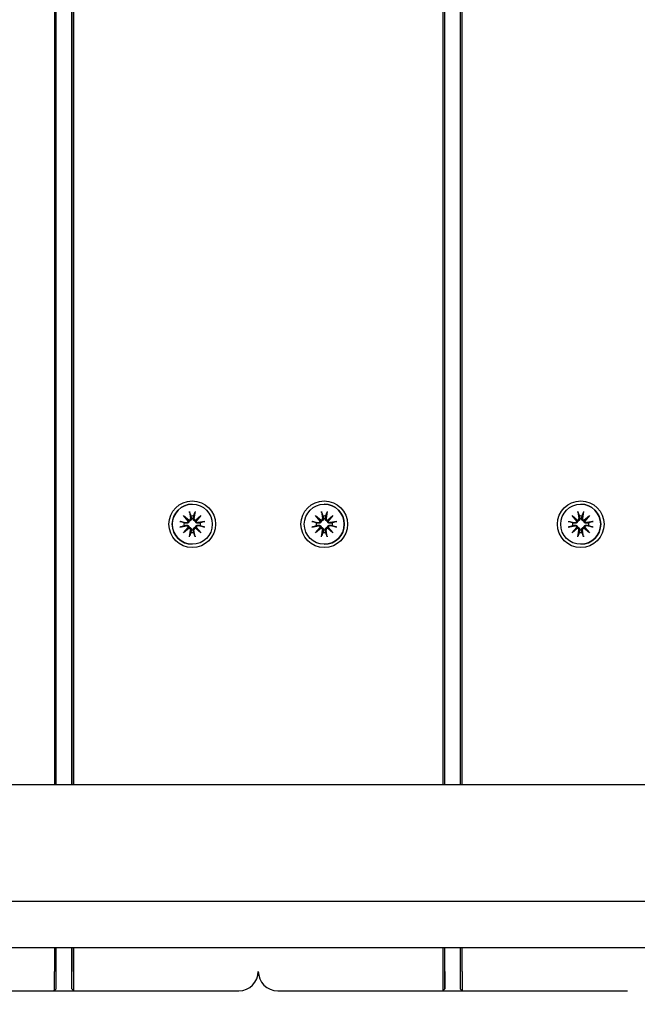
# Model space of a CAD drawing. Units: millimetres. Extents: x 21648 to 75699, y 547 to 36817.
# Drawn here: x 35230 to 35389, y 20427 to 20680 of the extents above; entities that cross this region are included whole.
import ezdxf

# ---------------------------------------------------------------- set-up
doc = ezdxf.new("R2010")
doc.units = ezdxf.units.MM
doc.layers.add('Widoczne (ISO)', color=255, linetype='Continuous')
doc.layers.add('wymiary 100 strefy', color=5, linetype='Continuous')
doc.styles.get("Standard").update_dxf_attribs({"font": 'arial.ttf'})
doc.dimstyles.new('FK_rzuty 100_STREFY', dxfattribs={"dimscale": 100, "dimtxt": 4, "dimasz": 2.5, "dimexe": 1.25, "dimexo": 0.625, "dimgap": 1, "dimtad": 1, "dimdec": 1, "dimlfac": 0.001, "dimrnd": 0.01, "dimzin": 1, "dimdsep": 46, "dimtxsty": 'Standard', "dimblk": 'OBLIQUE', "dimcen": 2.5, "dimadec": 0, "dimazin": 0, "dimtfac": 1, "dimtdec": 1, "dimtmove": 0, "dimatfit": 3, "dimfxl": 1, "dimarcsym": 0})

# ---------------------------------------------------------------- blocks, each defined once
blk = doc.blocks.new('_Oblique')
at = {"color": 0, "linetype": 'ByBlock', "lineweight": -2}
blk.add_line((-0.5, -0.5), (0.5, 0.5), dxfattribs=at)
blk = doc.blocks.new('*D6')
at = {"layer": 'Defpoints', "color": 0, "transparency": 16777216}
for p in [(32901.47, 26045.26), (32902.97, 10116.26), (41243.48, 10116.26)]:
    blk.add_point(p, dxfattribs=at)
at = {"layer": 'wymiary 100 strefy', "color": 0, "lineweight": -2, "transparency": 16777216}
for p, q in [((32963.97, 26045.26), (41368.48, 26045.26)), ((41243.48, 26045.26), (41243.48, 10116.26)), ((32965.47, 10116.26), (41368.48, 10116.26))]:
    blk.add_line(p, q, dxfattribs=at)
at = {"layer": 'wymiary 100 strefy', "color": 0, "lineweight": -2, "transparency": 16777216, "xscale": 200, "yscale": 200, "zscale": 200}
for p, rotation in [((41243.48, 26045.26), 90), ((41243.48, 10116.26), 270)]:
    blk.add_blockref('_Oblique', p, dxfattribs=dict(at, rotation=rotation))
at = {"layer": 'wymiary 100 strefy', "color": 0, "transparency": 16777216, "insert": (40990.3, 18080.76), "char_height": 300, "attachment_point": 5, "rotation": 90}
blk.add_mtext('15.90 m', dxfattribs=at)

msp = doc.modelspace()

# ---------------------------------------------------------------- linework, layer by layer
at = {"layer": 'Widoczne (ISO)'}
for p, q in [((35239.27, 21374.523), (35239.27, 20483.29)), ((35239.769, 20483.29), (35239.769, 21374.523)), ((35243.764, 20483.29), (35243.764, 21374.523)), ((35243.769, 21374.523), (35243.769, 20483.29)), ((35244.27, 20483.29), (35244.27, 21374.523)), ((35339.252, 21374.523), (35339.252, 20483.29)), ((35339.753, 20483.29), (35339.753, 21374.523)), ((35339.764, 20483.29), (35339.764, 21374.523)), ((35343.753, 21374.523), (35343.753, 20483.29)), ((35344.252, 20483.29), (35344.252, 21374.523)), ((35274.77, 20555.409), (35274.769, 20555.409)), ((35308.752, 20555.409), (35308.754, 20555.409)), ((35374.752, 20555.409), (35374.754, 20555.409)), ((35272.542, 20552.486), (35273.968, 20551.288)), ((35272.542, 20552.486), (35273.718, 20551.31)), ((35273.74, 20551.061), (35272.542, 20552.486)), ((35274.03, 20553.501), (35274.325, 20551.769)), ((35275.509, 20553.501), (35275.214, 20551.769)), ((35275.572, 20551.288), (35276.997, 20552.486)), ((35276.997, 20552.486), (35275.799, 20551.061)), ((35276.997, 20552.486), (35275.821, 20551.31)), ((35306.525, 20552.486), (35307.95, 20551.288)), ((35306.525, 20552.486), (35307.702, 20551.31)), ((35307.723, 20551.061), (35306.525, 20552.486)), ((35308.013, 20553.501), (35308.308, 20551.769)), ((35309.492, 20553.501), (35309.197, 20551.769)), ((35309.554, 20551.288), (35310.98, 20552.486)), ((35310.98, 20552.486), (35309.782, 20551.061)), ((35310.98, 20552.486), (35309.804, 20551.31)), ((35372.525, 20552.486), (35373.95, 20551.288)), ((35372.525, 20552.486), (35373.701, 20551.31)), ((35373.723, 20551.061), (35372.525, 20552.486)), ((35374.013, 20553.501), (35374.307, 20551.769)), ((35375.492, 20553.501), (35375.197, 20551.769)), ((35375.554, 20551.288), (35376.979, 20552.486)), ((35376.979, 20552.486), (35375.781, 20551.061)), ((35376.979, 20552.486), (35375.804, 20551.31)), ((35271.527, 20550.998), (35273.259, 20550.703)), ((35271.527, 20549.519), (35273.259, 20549.814)), ((35272.542, 20548.031), (35273.74, 20549.456)), ((35273.968, 20549.229), (35272.542, 20548.031)), ((35272.542, 20548.031), (35273.718, 20549.207)), ((35276.997, 20548.031), (35275.572, 20549.229)), ((35275.799, 20549.456), (35276.997, 20548.031)), ((35276.997, 20548.031), (35275.821, 20549.207)), ((35278.012, 20550.998), (35276.281, 20550.703)), ((35278.012, 20549.519), (35276.281, 20549.814)), ((35305.51, 20550.998), (35307.241, 20550.703)), ((35305.51, 20549.519), (35307.241, 20549.814)), ((35306.525, 20548.031), (35307.723, 20549.456)), ((35307.95, 20549.229), (35306.525, 20548.031)), ((35306.525, 20548.031), (35307.702, 20549.207)), ((35310.98, 20548.031), (35309.554, 20549.229)), ((35309.782, 20549.456), (35310.98, 20548.031)), ((35310.98, 20548.031), (35309.804, 20549.207)), ((35311.995, 20550.998), (35310.263, 20550.703)), ((35311.995, 20549.519), (35310.263, 20549.814)), ((35371.51, 20550.998), (35373.241, 20550.703)), ((35371.51, 20549.519), (35373.241, 20549.814)), ((35372.525, 20548.031), (35373.723, 20549.456)), ((35373.95, 20549.229), (35372.525, 20548.031)), ((35372.525, 20548.031), (35373.701, 20549.207)), ((35376.979, 20548.031), (35375.554, 20549.229)), ((35375.781, 20549.456), (35376.979, 20548.031)), ((35376.979, 20548.031), (35375.804, 20549.207)), ((35377.995, 20550.998), (35376.263, 20550.703)), ((35377.995, 20549.519), (35376.263, 20549.814)), ((35274.03, 20547.016), (35274.325, 20548.748)), ((35275.509, 20547.016), (35275.214, 20548.748)), ((35308.013, 20547.016), (35308.308, 20548.748)), ((35309.492, 20547.016), (35309.197, 20548.748)), ((35374.013, 20547.016), (35374.307, 20548.748)), ((35375.492, 20547.016), (35375.197, 20548.748)), ((35274.77, 20545.109), (35274.769, 20545.109)), ((35308.752, 20545.109), (35308.754, 20545.109)), ((35374.752, 20545.109), (35374.754, 20545.109)), ((34313.8, 20483.29), (36272.139, 20483.29)), ((35172.84, 20453.29), (35413.099, 20453.29)), ((35413.099, 20441.29), (35172.84, 20441.29)), ((35239.27, 20441.29), (35239.27, 20435.259)), ((35239.769, 20435.259), (35239.769, 20441.29)), ((35243.764, 20430.759), (35243.764, 20441.29)), ((35243.769, 20441.29), (35243.769, 20435.259)), ((35244.27, 20435.259), (35244.27, 20441.29)), ((35339.252, 20441.29), (35339.252, 20435.259)), ((35339.753, 20435.259), (35339.753, 20441.29)), ((35339.764, 20430.759), (35339.764, 20441.29)), ((35343.753, 20441.29), (35343.753, 20435.259)), ((35344.252, 20435.259), (35344.252, 20441.29)), ((35196.764, 20430.259), (35239.264, 20430.259)), ((35239.764, 20430.759), (35239.264, 20430.259)), ((35239.264, 20430.259), (35244.264, 20430.259)), ((35244.264, 20430.259), (35243.764, 20430.759)), ((35244.264, 20430.259), (35286.764, 20430.259)), ((35296.764, 20430.259), (35339.264, 20430.259)), ((35339.264, 20430.259), (35339.764, 20430.759)), ((35339.264, 20430.259), (35344.264, 20430.259)), ((35343.764, 20430.759), (35344.264, 20430.259)), ((35344.264, 20430.259), (35386.764, 20430.259)), ((35386.764, 20430.259), (35386.827, 20430.259))]:
    msp.add_line(p, q, dxfattribs=at)
for centre, start, end in [((35286.764, 20435.259), 270, 359.88831), ((35296.764, 20435.259), 180.09568, 270)]:
    msp.add_arc(centre, 5, start, end, dxfattribs=at)
for centre, major_axis, ratio in [((35274.77, 20550.259), (0, 6), 0.9999994), ((35274.77, 20550.259), (0, -5.15), 0.9999994), ((35308.752, 20550.259), (0, 6), 0.9999968), ((35308.752, 20550.259), (0, -5.15), 0.9999968), ((35374.751, 20550.259), (0, 6), 0.9999968), ((35374.752, 20550.259), (0, -5.15), 0.9999968)]:
    msp.add_ellipse(centre, major_axis=major_axis, ratio=ratio, dxfattribs=at)
for centre, major_axis, ratio, start_param, end_param in [((35274.769, 20550.259), (0, -5.15), 0.9999994, 3.1415927, 6.2831853), ((35308.754, 20550.259), (0, 5.15), 0.9999968, 3.1415927, 6.2831853), ((35374.754, 20550.259), (0, 5.15), 0.9999968, 3.1415927, 6.2831853), ((35273.916, 20551.7), (0.052, -0.412), 0.9999994, 0, 1.6141391), ((35274.767, 20550.259), (0, 2.129), 0.9999994, 6.1119167, 6.4544539), ((35275.624, 20551.7), (-0.07, -0.409), 0.9999994, 4.712389, 6.326528), ((35307.898, 20551.7), (0, -0.415), 0.9999968, 0.1253501, 1.7394892), ((35308.757, 20550.259), (0, 2.129), 0.9999968, 6.1119167, 6.4544539), ((35309.606, 20551.7), (0, -0.415), 0.9999968, 4.5436961, 6.1578352), ((35373.898, 20551.7), (0, -0.415), 0.9999968, 0.1253501, 1.7394892), ((35374.757, 20550.259), (0, 2.129), 0.9999968, 6.1119167, 6.4544539), ((35375.606, 20551.7), (0, -0.415), 0.9999968, 4.5436961, 6.1578352), ((35274.767, 20550.259), (0, 2.129), 0.9999994, 1.3995278, 1.7420649), ((35273.328, 20551.112), (-0.07, -0.409), 0.9999994, 0, 1.6141391), ((35273.328, 20549.405), (-0.052, 0.412), 0.9999994, 4.712389, 6.326528), ((35273.879, 20551.655), (0.262, 0.278), 0.9871541, 3.4662223, 4.1404634), ((35273.373, 20551.15), (0.276, 0.262), 0.9898265, 5.2805189, 5.9547601), ((35273.373, 20549.367), (-0.276, 0.262), 0.9898265, 3.4700179, 4.1442591), ((35273.879, 20548.862), (-0.262, 0.278), 0.9871541, 5.2843145, 5.9585557), ((35273.916, 20548.817), (0.07, 0.409), 0.9999994, 4.712389, 6.326528), ((35275.624, 20548.817), (-0.052, 0.412), 0.9999994, 0, 1.6141391), ((35275.661, 20551.655), (0.224, -0.308), 0.9895666, 5.4110792, 6.0853204), ((35275.661, 20548.862), (-0.224, -0.308), 0.9895666, 3.3394576, 4.0136987), ((35276.167, 20551.15), (0.304, -0.232), 0.9869497, 3.3627726, 4.0370138), ((35276.167, 20549.367), (-0.304, -0.232), 0.9869497, 5.3877641, 6.0620053), ((35276.211, 20551.112), (0.052, -0.412), 0.9999994, 4.712389, 6.326528), ((35276.211, 20549.405), (0.07, 0.409), 0.9999994, 0, 1.6141391), ((35274.767, 20550.259), (0, -2.129), 0.9999994, 1.3995278, 1.7420649), ((35308.757, 20550.259), (0, 2.129), 0.9999968, 1.3995278, 1.7420649), ((35307.311, 20551.112), (0, -0.415), 0.9999968, 6.1144924, 7.7286315), ((35307.311, 20549.405), (0, 0.415), 0.9999968, 4.8377391, 6.4518782), ((35307.86, 20551.655), (0.187, 0.331), 0.9906219, 3.2271843, 3.9014254), ((35307.354, 20551.15), (0.315, 0.218), 0.9848929, 5.433535, 6.1077762), ((35307.354, 20549.367), (-0.315, 0.218), 0.9848929, 3.3170018, 3.991243), ((35307.86, 20548.862), (-0.187, 0.331), 0.9906219, 5.5233525, 6.1975937), ((35307.898, 20548.817), (0, 0.415), 0.9999968, 4.5436961, 6.1578352), ((35309.606, 20548.817), (0, 0.415), 0.9999968, 0.1253502, 1.7394892), ((35309.643, 20551.655), (0.278, -0.262), 0.9852958, 5.227364, 5.9016052), ((35309.643, 20548.862), (-0.278, -0.262), 0.9852958, 3.5231728, 4.197414), ((35310.148, 20551.15), (0.246, -0.289), 0.9913035, 3.5744312, 4.2486724), ((35310.148, 20549.367), (-0.246, -0.289), 0.9913035, 5.1761056, 5.8503468), ((35310.194, 20551.112), (0, -0.415), 0.9999968, 4.8377391, 6.4518782), ((35310.194, 20549.405), (0, 0.415), 0.9999968, 6.1144924, 7.7286315), ((35308.757, 20550.259), (0, -2.129), 0.9999968, 1.3995278, 1.7420649), ((35374.757, 20550.259), (0, 2.129), 0.9999968, 1.3995278, 1.7420649), ((35373.311, 20551.112), (0, -0.415), 0.9999968, 6.1144924, 7.7286315), ((35373.311, 20549.405), (0, 0.415), 0.9999968, 4.8377391, 6.4518782), ((35373.86, 20551.655), (0.187, 0.331), 0.9906219, 3.2271843, 3.9014254), ((35373.354, 20551.15), (0.315, 0.218), 0.9848929, 5.433535, 6.1077762), ((35373.354, 20549.367), (-0.315, 0.218), 0.9848929, 3.3170018, 3.991243), ((35373.86, 20548.862), (-0.187, 0.331), 0.9906219, 5.5233525, 6.1975937), ((35373.898, 20548.817), (0, 0.415), 0.9999968, 4.5436961, 6.1578352), ((35375.606, 20548.817), (0, 0.415), 0.9999968, 0.1253501, 1.7394892), ((35375.642, 20551.655), (0.278, -0.262), 0.9852958, 5.227364, 5.9016052), ((35375.642, 20548.862), (-0.278, -0.262), 0.9852958, 3.5231728, 4.197414), ((35376.148, 20551.15), (0.246, -0.289), 0.9913035, 3.5744312, 4.2486724), ((35376.148, 20549.367), (-0.246, -0.289), 0.9913035, 5.1761056, 5.8503468), ((35376.193, 20551.112), (0, -0.415), 0.9999968, 4.8377391, 6.4518782), ((35376.193, 20549.405), (0, 0.415), 0.9999968, 6.1144924, 7.7286315), ((35374.757, 20550.259), (0, -2.129), 0.9999968, 1.3995278, 1.7420649), ((35274.767, 20550.259), (0, -2.129), 0.9999994, 6.1119167, 6.4544539), ((35308.757, 20550.259), (0, -2.129), 0.9999968, 6.1119167, 6.4544539), ((35374.757, 20550.259), (0, -2.129), 0.9999968, 6.1119167, 6.4544539), ((35239.264, 20435.259), (0, -5), 0.0011041, 6.2831851, 7.8539816), ((35239.764, 20435.259), (0, -4.5), 0.0011041, 0.0011041, 1.5707963), ((35243.764, 20435.259), (0, -4.5), 0.0011041, 6.2831851, 7.8539816), ((35244.264, 20435.259), (0, -5), 0.0011041, 6.2831848, 7.8539814), ((35339.264, 20435.259), (0, -5), 0.002526, 4.712389, 6.2831854), ((35339.764, 20435.259), (0, -4.5), 0.002526, 4.712389, 6.2831854), ((35343.764, 20435.259), (0, -4.5), 0.002526, 4.712389, 6.2806594), ((35344.264, 20435.259), (0, -5), 0.002526, 4.712389, 6.2831854)]:
    msp.add_ellipse(centre, major_axis=major_axis, ratio=ratio, start_param=start_param, end_param=end_param, dxfattribs=at)
for points, knots in [([(35274.525, 20551.804), (35274.528, 20551.792), (35274.53, 20551.779), (35274.541, 20551.709), (35274.542, 20551.644), (35274.523, 20551.516), (35274.503, 20551.453), (35274.452, 20551.35), (35274.42, 20551.3), (35274.339, 20551.212), (35274.291, 20551.174), (35274.193, 20551.115), (35274.136, 20551.092), (35274.04, 20551.068), (35274.001, 20551.063), (35273.964, 20551.061)], [0.24336794, 0.24336794, 0.24336794, 0.24336794, 0.24760211, 0.24760211, 0.26767053, 0.26767053, 0.28773896, 0.28773896, 0.30492175, 0.30492175, 0.32210453, 0.32210453, 0.33928732, 0.33928732, 0.35055806, 0.35055806, 0.35055806, 0.35055806]), ([(35274.086, 20553.253), (35274.081, 20553.266), (35274.076, 20553.285), (35274.065, 20553.328), (35274.057, 20553.362), (35274.044, 20553.426), (35274.036, 20553.466), (35274.03, 20553.501)], [0.096796729, 0.096796729, 0.096796729, 0.096796729, 0.105404725, 0.105404725, 0.115910688, 0.115910688, 0.126431098, 0.126431098, 0.126431098, 0.126431098]), ([(35275.569, 20551.061), (35275.532, 20551.063), (35275.494, 20551.068), (35275.398, 20551.092), (35275.341, 20551.115), (35275.242, 20551.174), (35275.194, 20551.212), (35275.114, 20551.3), (35275.081, 20551.35), (35275.031, 20551.453), (35275.011, 20551.516), (35274.992, 20551.644), (35274.993, 20551.709), (35275.002, 20551.767), (35275.004, 20551.779), (35275.006, 20551.792), (35275.009, 20551.804)], [-0.10295596, -0.10295596, -0.10295596, -0.10295596, -0.09168521, -0.09168521, -0.07450243, -0.07450243, -0.05731964, -0.05731964, -0.04013685, -0.04013685, -0.02006843, -0.02006843, 0, 0, 0, 0.00423417, 0.00423417, 0.00423417, 0.00423417]), ([(35275.509, 20553.501), (35275.503, 20553.466), (35275.496, 20553.426), (35275.482, 20553.362), (35275.475, 20553.328), (35275.463, 20553.285), (35275.457, 20553.266), (35275.453, 20553.253)], [0.04222664, 0.04222664, 0.04222664, 0.04222664, 0.05274705, 0.05274705, 0.063253012, 0.063253012, 0.071861008, 0.071861008, 0.071861008, 0.071861008]), ([(35308.516, 20551.804), (35308.519, 20551.792), (35308.521, 20551.779), (35308.532, 20551.709), (35308.533, 20551.644), (35308.515, 20551.516), (35308.495, 20551.453), (35308.444, 20551.35), (35308.412, 20551.3), (35308.331, 20551.212), (35308.283, 20551.174), (35308.185, 20551.115), (35308.128, 20551.092), (35308.032, 20551.068), (35307.993, 20551.063), (35307.956, 20551.061)], [0.24336794, 0.24336794, 0.24336794, 0.24336794, 0.24760211, 0.24760211, 0.26767053, 0.26767053, 0.28773896, 0.28773896, 0.30492175, 0.30492175, 0.32210453, 0.32210453, 0.33928732, 0.33928732, 0.35055806, 0.35055806, 0.35055806, 0.35055806]), ([(35308.069, 20553.253), (35308.065, 20553.266), (35308.059, 20553.285), (35308.047, 20553.328), (35308.04, 20553.362), (35308.026, 20553.426), (35308.019, 20553.466), (35308.013, 20553.501)], [0.096796729, 0.096796729, 0.096796729, 0.096796729, 0.105404725, 0.105404725, 0.115910688, 0.115910688, 0.126431098, 0.126431098, 0.126431098, 0.126431098]), ([(35309.561, 20551.061), (35309.525, 20551.063), (35309.486, 20551.068), (35309.39, 20551.092), (35309.333, 20551.115), (35309.235, 20551.174), (35309.187, 20551.212), (35309.106, 20551.3), (35309.074, 20551.35), (35309.023, 20551.453), (35309.003, 20551.516), (35308.983, 20551.644), (35308.984, 20551.709), (35308.994, 20551.767), (35308.995, 20551.779), (35308.998, 20551.792), (35309, 20551.804)], [-0.10295596, -0.10295596, -0.10295596, -0.10295596, -0.09168521, -0.09168521, -0.07450243, -0.07450243, -0.05731964, -0.05731964, -0.04013685, -0.04013685, -0.02006843, -0.02006843, 0, 0, 0, 0.00423417, 0.00423417, 0.00423417, 0.00423417]), ([(35309.492, 20553.501), (35309.486, 20553.466), (35309.478, 20553.426), (35309.465, 20553.362), (35309.457, 20553.328), (35309.446, 20553.285), (35309.441, 20553.266), (35309.436, 20553.253)], [0.04222664, 0.04222664, 0.04222664, 0.04222664, 0.05274705, 0.05274705, 0.063253012, 0.063253012, 0.071861008, 0.071861008, 0.071861008, 0.071861008]), ([(35374.516, 20551.804), (35374.519, 20551.792), (35374.521, 20551.779), (35374.532, 20551.709), (35374.533, 20551.644), (35374.515, 20551.516), (35374.495, 20551.453), (35374.444, 20551.35), (35374.411, 20551.3), (35374.331, 20551.212), (35374.283, 20551.174), (35374.185, 20551.115), (35374.128, 20551.092), (35374.032, 20551.068), (35373.993, 20551.063), (35373.956, 20551.061)], [0.24336794, 0.24336794, 0.24336794, 0.24336794, 0.24760211, 0.24760211, 0.26767053, 0.26767053, 0.28773896, 0.28773896, 0.30492175, 0.30492175, 0.32210453, 0.32210453, 0.33928732, 0.33928732, 0.35055806, 0.35055806, 0.35055806, 0.35055806]), ([(35374.069, 20553.253), (35374.064, 20553.266), (35374.059, 20553.285), (35374.047, 20553.328), (35374.039, 20553.362), (35374.026, 20553.426), (35374.018, 20553.466), (35374.013, 20553.501)], [0.096796729, 0.096796729, 0.096796729, 0.096796729, 0.105404725, 0.105404725, 0.115910688, 0.115910688, 0.126431098, 0.126431098, 0.126431098, 0.126431098]), ([(35375.561, 20551.061), (35375.524, 20551.063), (35375.486, 20551.068), (35375.39, 20551.092), (35375.333, 20551.115), (35375.234, 20551.174), (35375.186, 20551.212), (35375.106, 20551.3), (35375.073, 20551.35), (35375.022, 20551.453), (35375.002, 20551.516), (35374.983, 20551.644), (35374.984, 20551.709), (35374.993, 20551.767), (35374.995, 20551.779), (35374.997, 20551.792), (35375, 20551.804)], [-0.10295596, -0.10295596, -0.10295596, -0.10295596, -0.09168521, -0.09168521, -0.07450243, -0.07450243, -0.05731964, -0.05731964, -0.04013685, -0.04013685, -0.02006843, -0.02006843, 0, 0, 0, 0.00423417, 0.00423417, 0.00423417, 0.00423417]), ([(35375.492, 20553.501), (35375.486, 20553.466), (35375.478, 20553.426), (35375.465, 20553.362), (35375.457, 20553.328), (35375.446, 20553.285), (35375.44, 20553.266), (35375.436, 20553.253)], [0.04222664, 0.04222664, 0.04222664, 0.04222664, 0.05274705, 0.05274705, 0.063253012, 0.063253012, 0.071861008, 0.071861008, 0.071861008, 0.071861008]), ([(35271.527, 20550.998), (35271.562, 20550.992), (35271.602, 20550.985), (35271.666, 20550.971), (35271.7, 20550.963), (35271.743, 20550.952), (35271.762, 20550.947), (35271.775, 20550.942)], [0.04222664, 0.04222664, 0.04222664, 0.04222664, 0.05274705, 0.05274705, 0.063253012, 0.063253012, 0.071861008, 0.071861008, 0.071861008, 0.071861008]), ([(35271.775, 20549.575), (35271.762, 20549.571), (35271.743, 20549.565), (35271.7, 20549.554), (35271.666, 20549.546), (35271.602, 20549.532), (35271.562, 20549.525), (35271.527, 20549.519)], [0.096796729, 0.096796729, 0.096796729, 0.096796729, 0.105404725, 0.105404725, 0.115910688, 0.115910688, 0.126431098, 0.126431098, 0.126431098, 0.126431098]), ([(35273.964, 20551.061), (35273.962, 20551.024), (35273.957, 20550.986), (35273.934, 20550.89), (35273.91, 20550.833), (35273.852, 20550.734), (35273.813, 20550.686), (35273.725, 20550.606), (35273.675, 20550.573), (35273.572, 20550.522), (35273.509, 20550.502), (35273.382, 20550.484), (35273.317, 20550.485), (35273.259, 20550.494), (35273.246, 20550.496), (35273.234, 20550.498), (35273.222, 20550.501)], [-0.10295596, -0.10295596, -0.10295596, -0.10295596, -0.09168521, -0.09168521, -0.07450243, -0.07450243, -0.05731964, -0.05731964, -0.04013685, -0.04013685, -0.02006843, -0.02006843, 0, 0, 0, 0.00423417, 0.00423417, 0.00423417, 0.00423417]), ([(35273.222, 20550.016), (35273.234, 20550.019), (35273.246, 20550.021), (35273.317, 20550.032), (35273.382, 20550.033), (35273.509, 20550.015), (35273.572, 20549.995), (35273.675, 20549.944), (35273.725, 20549.911), (35273.813, 20549.831), (35273.852, 20549.783), (35273.91, 20549.684), (35273.934, 20549.627), (35273.957, 20549.531), (35273.962, 20549.493), (35273.964, 20549.456)], [0.24336794, 0.24336794, 0.24336794, 0.24336794, 0.24760211, 0.24760211, 0.26767053, 0.26767053, 0.28773896, 0.28773896, 0.30492175, 0.30492175, 0.32210453, 0.32210453, 0.33928732, 0.33928732, 0.35055806, 0.35055806, 0.35055806, 0.35055806]), ([(35273.718, 20551.31), (35273.726, 20551.302), (35273.733, 20551.295), (35273.789, 20551.238), (35273.827, 20551.2), (35273.894, 20551.132), (35273.931, 20551.094), (35273.964, 20551.061)], [-6.82229151, -6.82229151, -6.82229151, -6.82229151, -6.81060521, -6.81060521, -6.71761464, -6.71761464, -6.60208437, -6.60208437, -6.60208437, -6.60208437]), ([(35273.718, 20549.207), (35273.726, 20549.215), (35273.733, 20549.222), (35273.789, 20549.279), (35273.827, 20549.317), (35273.894, 20549.385), (35273.931, 20549.423), (35273.964, 20549.456)], [-6.82229151, -6.82229151, -6.82229151, -6.82229151, -6.81060521, -6.81060521, -6.71761464, -6.71761464, -6.60208437, -6.60208437, -6.60208437, -6.60208437]), ([(35273.964, 20549.456), (35274.001, 20549.454), (35274.04, 20549.449), (35274.136, 20549.425), (35274.193, 20549.402), (35274.291, 20549.343), (35274.339, 20549.305), (35274.42, 20549.217), (35274.452, 20549.167), (35274.503, 20549.064), (35274.523, 20549.001), (35274.542, 20548.873), (35274.541, 20548.808), (35274.532, 20548.75), (35274.53, 20548.738), (35274.528, 20548.725), (35274.525, 20548.713)], [-0.10295596, -0.10295596, -0.10295596, -0.10295596, -0.09168521, -0.09168521, -0.07450243, -0.07450243, -0.05731964, -0.05731964, -0.04013685, -0.04013685, -0.02006843, -0.02006843, 0, 0, 0, 0.00423417, 0.00423417, 0.00423417, 0.00423417]), ([(35275.009, 20548.713), (35275.006, 20548.725), (35275.004, 20548.738), (35274.993, 20548.808), (35274.992, 20548.873), (35275.011, 20549.001), (35275.031, 20549.064), (35275.081, 20549.167), (35275.114, 20549.217), (35275.194, 20549.305), (35275.242, 20549.343), (35275.341, 20549.402), (35275.398, 20549.425), (35275.494, 20549.449), (35275.532, 20549.454), (35275.569, 20549.456)], [0.24336794, 0.24336794, 0.24336794, 0.24336794, 0.24760211, 0.24760211, 0.26767053, 0.26767053, 0.28773896, 0.28773896, 0.30492175, 0.30492175, 0.32210453, 0.32210453, 0.33928732, 0.33928732, 0.35055806, 0.35055806, 0.35055806, 0.35055806]), ([(35275.821, 20551.31), (35275.813, 20551.302), (35275.805, 20551.295), (35275.749, 20551.238), (35275.71, 20551.2), (35275.642, 20551.132), (35275.603, 20551.094), (35275.569, 20551.061)], [-6.82229151, -6.82229151, -6.82229151, -6.82229151, -6.81060521, -6.81060521, -6.71761464, -6.71761464, -6.60208437, -6.60208437, -6.60208437, -6.60208437]), ([(35276.312, 20550.501), (35276.3, 20550.498), (35276.288, 20550.496), (35276.217, 20550.485), (35276.152, 20550.484), (35276.025, 20550.502), (35275.962, 20550.522), (35275.858, 20550.573), (35275.809, 20550.606), (35275.72, 20550.686), (35275.682, 20550.734), (35275.623, 20550.833), (35275.6, 20550.89), (35275.577, 20550.986), (35275.571, 20551.024), (35275.569, 20551.061)], [0.24336794, 0.24336794, 0.24336794, 0.24336794, 0.24760211, 0.24760211, 0.26767053, 0.26767053, 0.28773896, 0.28773896, 0.30492175, 0.30492175, 0.32210453, 0.32210453, 0.33928732, 0.33928732, 0.35055806, 0.35055806, 0.35055806, 0.35055806]), ([(35275.569, 20549.456), (35275.571, 20549.493), (35275.577, 20549.531), (35275.6, 20549.627), (35275.623, 20549.684), (35275.682, 20549.783), (35275.72, 20549.831), (35275.809, 20549.911), (35275.858, 20549.944), (35275.962, 20549.995), (35276.025, 20550.015), (35276.152, 20550.033), (35276.217, 20550.032), (35276.275, 20550.023), (35276.288, 20550.021), (35276.3, 20550.019), (35276.312, 20550.016)], [-0.10295596, -0.10295596, -0.10295596, -0.10295596, -0.09168521, -0.09168521, -0.07450243, -0.07450243, -0.05731964, -0.05731964, -0.04013685, -0.04013685, -0.02006843, -0.02006843, 0, 0, 0, 0.00423417, 0.00423417, 0.00423417, 0.00423417]), ([(35275.821, 20549.207), (35275.813, 20549.215), (35275.805, 20549.222), (35275.749, 20549.279), (35275.71, 20549.317), (35275.642, 20549.385), (35275.603, 20549.423), (35275.569, 20549.456)], [-6.82229151, -6.82229151, -6.82229151, -6.82229151, -6.81060521, -6.81060521, -6.71761464, -6.71761464, -6.60208437, -6.60208437, -6.60208437, -6.60208437]), ([(35277.764, 20550.942), (35277.777, 20550.947), (35277.796, 20550.952), (35277.839, 20550.963), (35277.874, 20550.971), (35277.937, 20550.985), (35277.978, 20550.992), (35278.012, 20550.998)], [0.096796729, 0.096796729, 0.096796729, 0.096796729, 0.105404725, 0.105404725, 0.115910688, 0.115910688, 0.126431098, 0.126431098, 0.126431098, 0.126431098]), ([(35278.012, 20549.519), (35277.978, 20549.525), (35277.937, 20549.532), (35277.874, 20549.546), (35277.839, 20549.554), (35277.796, 20549.565), (35277.777, 20549.571), (35277.764, 20549.575)], [0.04222664, 0.04222664, 0.04222664, 0.04222664, 0.05274705, 0.05274705, 0.063253012, 0.063253012, 0.071861008, 0.071861008, 0.071861008, 0.071861008]), ([(35305.51, 20550.998), (35305.544, 20550.992), (35305.585, 20550.985), (35305.648, 20550.971), (35305.683, 20550.963), (35305.726, 20550.952), (35305.745, 20550.947), (35305.758, 20550.942)], [0.04222664, 0.04222664, 0.04222664, 0.04222664, 0.05274705, 0.05274705, 0.063253012, 0.063253012, 0.071861008, 0.071861008, 0.071861008, 0.071861008]), ([(35305.758, 20549.575), (35305.745, 20549.571), (35305.726, 20549.565), (35305.683, 20549.554), (35305.648, 20549.546), (35305.585, 20549.532), (35305.544, 20549.525), (35305.51, 20549.519)], [0.096796729, 0.096796729, 0.096796729, 0.096796729, 0.105404725, 0.105404725, 0.115910688, 0.115910688, 0.126431098, 0.126431098, 0.126431098, 0.126431098]), ([(35307.956, 20551.061), (35307.954, 20551.024), (35307.949, 20550.986), (35307.926, 20550.89), (35307.902, 20550.833), (35307.844, 20550.734), (35307.805, 20550.686), (35307.717, 20550.606), (35307.667, 20550.573), (35307.564, 20550.522), (35307.501, 20550.502), (35307.373, 20550.484), (35307.308, 20550.485), (35307.25, 20550.494), (35307.238, 20550.496), (35307.225, 20550.498), (35307.213, 20550.501)], [-0.10295596, -0.10295596, -0.10295596, -0.10295596, -0.09168521, -0.09168521, -0.07450243, -0.07450243, -0.05731964, -0.05731964, -0.04013685, -0.04013685, -0.02006843, -0.02006843, 0, 0, 0, 0.00423417, 0.00423417, 0.00423417, 0.00423417]), ([(35307.213, 20550.016), (35307.225, 20550.019), (35307.238, 20550.021), (35307.308, 20550.032), (35307.373, 20550.033), (35307.501, 20550.015), (35307.564, 20549.995), (35307.667, 20549.944), (35307.717, 20549.911), (35307.805, 20549.831), (35307.844, 20549.783), (35307.902, 20549.684), (35307.926, 20549.627), (35307.949, 20549.531), (35307.954, 20549.493), (35307.956, 20549.456)], [0.24336794, 0.24336794, 0.24336794, 0.24336794, 0.24760211, 0.24760211, 0.26767053, 0.26767053, 0.28773896, 0.28773896, 0.30492175, 0.30492175, 0.32210453, 0.32210453, 0.33928732, 0.33928732, 0.35055806, 0.35055806, 0.35055806, 0.35055806]), ([(35307.702, 20551.31), (35307.71, 20551.302), (35307.717, 20551.295), (35307.774, 20551.238), (35307.813, 20551.2), (35307.883, 20551.132), (35307.922, 20551.094), (35307.956, 20551.061)], [-6.82229151, -6.82229151, -6.82229151, -6.82229151, -6.81060521, -6.81060521, -6.71761464, -6.71761464, -6.60208437, -6.60208437, -6.60208437, -6.60208437]), ([(35307.702, 20549.207), (35307.71, 20549.215), (35307.717, 20549.222), (35307.774, 20549.279), (35307.813, 20549.317), (35307.883, 20549.385), (35307.922, 20549.423), (35307.956, 20549.456)], [-6.82229151, -6.82229151, -6.82229151, -6.82229151, -6.81060521, -6.81060521, -6.71761464, -6.71761464, -6.60208437, -6.60208437, -6.60208437, -6.60208437]), ([(35307.956, 20549.456), (35307.993, 20549.454), (35308.032, 20549.449), (35308.128, 20549.425), (35308.185, 20549.402), (35308.283, 20549.343), (35308.331, 20549.305), (35308.412, 20549.217), (35308.444, 20549.167), (35308.495, 20549.064), (35308.515, 20549.001), (35308.533, 20548.873), (35308.532, 20548.808), (35308.523, 20548.75), (35308.521, 20548.738), (35308.519, 20548.725), (35308.516, 20548.713)], [-0.10295596, -0.10295596, -0.10295596, -0.10295596, -0.09168521, -0.09168521, -0.07450243, -0.07450243, -0.05731964, -0.05731964, -0.04013685, -0.04013685, -0.02006843, -0.02006843, 0, 0, 0, 0.00423417, 0.00423417, 0.00423417, 0.00423417]), ([(35309, 20548.713), (35308.998, 20548.725), (35308.995, 20548.738), (35308.984, 20548.808), (35308.983, 20548.873), (35309.003, 20549.001), (35309.023, 20549.064), (35309.074, 20549.167), (35309.106, 20549.217), (35309.187, 20549.305), (35309.235, 20549.343), (35309.333, 20549.402), (35309.39, 20549.425), (35309.486, 20549.449), (35309.525, 20549.454), (35309.561, 20549.456)], [0.24336794, 0.24336794, 0.24336794, 0.24336794, 0.24760211, 0.24760211, 0.26767053, 0.26767053, 0.28773896, 0.28773896, 0.30492175, 0.30492175, 0.32210453, 0.32210453, 0.33928732, 0.33928732, 0.35055806, 0.35055806, 0.35055806, 0.35055806]), ([(35309.804, 20551.31), (35309.796, 20551.302), (35309.789, 20551.295), (35309.734, 20551.238), (35309.697, 20551.2), (35309.631, 20551.132), (35309.594, 20551.094), (35309.561, 20551.061)], [-6.82229151, -6.82229151, -6.82229151, -6.82229151, -6.81060521, -6.81060521, -6.71761464, -6.71761464, -6.60208437, -6.60208437, -6.60208437, -6.60208437]), ([(35310.304, 20550.501), (35310.291, 20550.498), (35310.279, 20550.496), (35310.208, 20550.485), (35310.144, 20550.484), (35310.016, 20550.502), (35309.953, 20550.522), (35309.85, 20550.573), (35309.801, 20550.606), (35309.713, 20550.686), (35309.674, 20550.734), (35309.616, 20550.833), (35309.592, 20550.89), (35309.569, 20550.986), (35309.563, 20551.024), (35309.561, 20551.061)], [0.24336794, 0.24336794, 0.24336794, 0.24336794, 0.24760211, 0.24760211, 0.26767053, 0.26767053, 0.28773896, 0.28773896, 0.30492175, 0.30492175, 0.32210453, 0.32210453, 0.33928732, 0.33928732, 0.35055806, 0.35055806, 0.35055806, 0.35055806]), ([(35309.561, 20549.456), (35309.563, 20549.493), (35309.569, 20549.531), (35309.592, 20549.627), (35309.616, 20549.684), (35309.674, 20549.783), (35309.713, 20549.831), (35309.801, 20549.911), (35309.85, 20549.944), (35309.953, 20549.995), (35310.016, 20550.015), (35310.144, 20550.033), (35310.208, 20550.032), (35310.267, 20550.023), (35310.279, 20550.021), (35310.291, 20550.019), (35310.304, 20550.016)], [-0.10295596, -0.10295596, -0.10295596, -0.10295596, -0.09168521, -0.09168521, -0.07450243, -0.07450243, -0.05731964, -0.05731964, -0.04013685, -0.04013685, -0.02006843, -0.02006843, 0, 0, 0, 0.00423417, 0.00423417, 0.00423417, 0.00423417]), ([(35309.804, 20549.207), (35309.796, 20549.215), (35309.789, 20549.222), (35309.734, 20549.279), (35309.697, 20549.317), (35309.631, 20549.385), (35309.594, 20549.423), (35309.561, 20549.456)], [-6.82229151, -6.82229151, -6.82229151, -6.82229151, -6.81060521, -6.81060521, -6.71761464, -6.71761464, -6.60208437, -6.60208437, -6.60208437, -6.60208437]), ([(35311.747, 20550.942), (35311.76, 20550.947), (35311.779, 20550.952), (35311.822, 20550.963), (35311.856, 20550.971), (35311.92, 20550.985), (35311.96, 20550.992), (35311.995, 20550.998)], [0.096796729, 0.096796729, 0.096796729, 0.096796729, 0.105404725, 0.105404725, 0.115910688, 0.115910688, 0.126431098, 0.126431098, 0.126431098, 0.126431098]), ([(35311.995, 20549.519), (35311.96, 20549.525), (35311.92, 20549.532), (35311.856, 20549.546), (35311.822, 20549.554), (35311.779, 20549.565), (35311.76, 20549.571), (35311.747, 20549.575)], [0.04222664, 0.04222664, 0.04222664, 0.04222664, 0.05274705, 0.05274705, 0.063253012, 0.063253012, 0.071861008, 0.071861008, 0.071861008, 0.071861008]), ([(35371.51, 20550.998), (35371.544, 20550.992), (35371.585, 20550.985), (35371.648, 20550.971), (35371.682, 20550.963), (35371.726, 20550.952), (35371.745, 20550.947), (35371.758, 20550.942)], [0.04222664, 0.04222664, 0.04222664, 0.04222664, 0.05274705, 0.05274705, 0.063253012, 0.063253012, 0.071861008, 0.071861008, 0.071861008, 0.071861008]), ([(35371.758, 20549.575), (35371.745, 20549.571), (35371.726, 20549.565), (35371.682, 20549.554), (35371.648, 20549.546), (35371.585, 20549.532), (35371.544, 20549.525), (35371.51, 20549.519)], [0.096796729, 0.096796729, 0.096796729, 0.096796729, 0.105404725, 0.105404725, 0.115910688, 0.115910688, 0.126431098, 0.126431098, 0.126431098, 0.126431098]), ([(35373.956, 20551.061), (35373.954, 20551.024), (35373.949, 20550.986), (35373.926, 20550.89), (35373.902, 20550.833), (35373.844, 20550.734), (35373.805, 20550.686), (35373.717, 20550.606), (35373.667, 20550.573), (35373.564, 20550.522), (35373.501, 20550.502), (35373.373, 20550.484), (35373.308, 20550.485), (35373.25, 20550.494), (35373.237, 20550.496), (35373.225, 20550.498), (35373.213, 20550.501)], [-0.10295596, -0.10295596, -0.10295596, -0.10295596, -0.09168521, -0.09168521, -0.07450243, -0.07450243, -0.05731964, -0.05731964, -0.04013685, -0.04013685, -0.02006843, -0.02006843, 0, 0, 0, 0.00423417, 0.00423417, 0.00423417, 0.00423417]), ([(35373.213, 20550.016), (35373.225, 20550.019), (35373.237, 20550.021), (35373.308, 20550.032), (35373.373, 20550.033), (35373.501, 20550.015), (35373.564, 20549.995), (35373.667, 20549.944), (35373.717, 20549.911), (35373.805, 20549.831), (35373.844, 20549.783), (35373.902, 20549.684), (35373.926, 20549.627), (35373.949, 20549.531), (35373.954, 20549.493), (35373.956, 20549.456)], [0.24336794, 0.24336794, 0.24336794, 0.24336794, 0.24760211, 0.24760211, 0.26767053, 0.26767053, 0.28773896, 0.28773896, 0.30492175, 0.30492175, 0.32210453, 0.32210453, 0.33928732, 0.33928732, 0.35055806, 0.35055806, 0.35055806, 0.35055806]), ([(35373.701, 20551.31), (35373.71, 20551.302), (35373.717, 20551.295), (35373.774, 20551.238), (35373.813, 20551.2), (35373.883, 20551.132), (35373.922, 20551.094), (35373.956, 20551.061)], [-6.82229151, -6.82229151, -6.82229151, -6.82229151, -6.81060521, -6.81060521, -6.71761464, -6.71761464, -6.60208437, -6.60208437, -6.60208437, -6.60208437]), ([(35373.701, 20549.207), (35373.71, 20549.215), (35373.717, 20549.222), (35373.774, 20549.279), (35373.813, 20549.317), (35373.883, 20549.385), (35373.922, 20549.423), (35373.956, 20549.456)], [-6.82229151, -6.82229151, -6.82229151, -6.82229151, -6.81060521, -6.81060521, -6.71761464, -6.71761464, -6.60208437, -6.60208437, -6.60208437, -6.60208437]), ([(35373.956, 20549.456), (35373.993, 20549.454), (35374.032, 20549.449), (35374.128, 20549.425), (35374.185, 20549.402), (35374.283, 20549.343), (35374.331, 20549.305), (35374.411, 20549.217), (35374.444, 20549.167), (35374.495, 20549.064), (35374.515, 20549.001), (35374.533, 20548.873), (35374.532, 20548.808), (35374.523, 20548.75), (35374.521, 20548.738), (35374.519, 20548.725), (35374.516, 20548.713)], [-0.10295596, -0.10295596, -0.10295596, -0.10295596, -0.09168521, -0.09168521, -0.07450243, -0.07450243, -0.05731964, -0.05731964, -0.04013685, -0.04013685, -0.02006843, -0.02006843, 0, 0, 0, 0.00423417, 0.00423417, 0.00423417, 0.00423417]), ([(35375, 20548.713), (35374.997, 20548.725), (35374.995, 20548.738), (35374.984, 20548.808), (35374.983, 20548.873), (35375.002, 20549.001), (35375.022, 20549.064), (35375.073, 20549.167), (35375.106, 20549.217), (35375.186, 20549.305), (35375.234, 20549.343), (35375.333, 20549.402), (35375.39, 20549.425), (35375.486, 20549.449), (35375.524, 20549.454), (35375.561, 20549.456)], [0.24336794, 0.24336794, 0.24336794, 0.24336794, 0.24760211, 0.24760211, 0.26767053, 0.26767053, 0.28773896, 0.28773896, 0.30492175, 0.30492175, 0.32210453, 0.32210453, 0.33928732, 0.33928732, 0.35055806, 0.35055806, 0.35055806, 0.35055806]), ([(35375.804, 20551.31), (35375.796, 20551.302), (35375.789, 20551.295), (35375.734, 20551.238), (35375.697, 20551.2), (35375.63, 20551.132), (35375.594, 20551.094), (35375.561, 20551.061)], [-6.82229151, -6.82229151, -6.82229151, -6.82229151, -6.81060521, -6.81060521, -6.71761464, -6.71761464, -6.60208437, -6.60208437, -6.60208437, -6.60208437]), ([(35376.303, 20550.501), (35376.291, 20550.498), (35376.279, 20550.496), (35376.208, 20550.485), (35376.144, 20550.484), (35376.016, 20550.502), (35375.953, 20550.522), (35375.85, 20550.573), (35375.801, 20550.606), (35375.712, 20550.686), (35375.674, 20550.734), (35375.615, 20550.833), (35375.592, 20550.89), (35375.568, 20550.986), (35375.563, 20551.024), (35375.561, 20551.061)], [0.24336794, 0.24336794, 0.24336794, 0.24336794, 0.24760211, 0.24760211, 0.26767053, 0.26767053, 0.28773896, 0.28773896, 0.30492175, 0.30492175, 0.32210453, 0.32210453, 0.33928732, 0.33928732, 0.35055806, 0.35055806, 0.35055806, 0.35055806]), ([(35375.561, 20549.456), (35375.563, 20549.493), (35375.568, 20549.531), (35375.592, 20549.627), (35375.615, 20549.684), (35375.674, 20549.783), (35375.712, 20549.831), (35375.801, 20549.911), (35375.85, 20549.944), (35375.953, 20549.995), (35376.016, 20550.015), (35376.144, 20550.033), (35376.208, 20550.032), (35376.266, 20550.023), (35376.279, 20550.021), (35376.291, 20550.019), (35376.303, 20550.016)], [-0.10295596, -0.10295596, -0.10295596, -0.10295596, -0.09168521, -0.09168521, -0.07450243, -0.07450243, -0.05731964, -0.05731964, -0.04013685, -0.04013685, -0.02006843, -0.02006843, 0, 0, 0, 0.00423417, 0.00423417, 0.00423417, 0.00423417]), ([(35375.804, 20549.207), (35375.796, 20549.215), (35375.789, 20549.222), (35375.734, 20549.279), (35375.697, 20549.317), (35375.63, 20549.385), (35375.594, 20549.423), (35375.561, 20549.456)], [-6.82229151, -6.82229151, -6.82229151, -6.82229151, -6.81060521, -6.81060521, -6.71761464, -6.71761464, -6.60208437, -6.60208437, -6.60208437, -6.60208437]), ([(35377.747, 20550.942), (35377.76, 20550.947), (35377.779, 20550.952), (35377.822, 20550.963), (35377.856, 20550.971), (35377.919, 20550.985), (35377.96, 20550.992), (35377.995, 20550.998)], [0.096796729, 0.096796729, 0.096796729, 0.096796729, 0.105404725, 0.105404725, 0.115910688, 0.115910688, 0.126431098, 0.126431098, 0.126431098, 0.126431098]), ([(35377.995, 20549.519), (35377.96, 20549.525), (35377.919, 20549.532), (35377.856, 20549.546), (35377.822, 20549.554), (35377.779, 20549.565), (35377.76, 20549.571), (35377.747, 20549.575)], [0.04222664, 0.04222664, 0.04222664, 0.04222664, 0.05274705, 0.05274705, 0.063253012, 0.063253012, 0.071861008, 0.071861008, 0.071861008, 0.071861008]), ([(35274.03, 20547.016), (35274.036, 20547.051), (35274.044, 20547.091), (35274.057, 20547.155), (35274.065, 20547.189), (35274.076, 20547.232), (35274.081, 20547.251), (35274.086, 20547.264)], [0.04222664, 0.04222664, 0.04222664, 0.04222664, 0.05274705, 0.05274705, 0.063253012, 0.063253012, 0.071861008, 0.071861008, 0.071861008, 0.071861008]), ([(35275.453, 20547.264), (35275.457, 20547.251), (35275.463, 20547.232), (35275.475, 20547.189), (35275.482, 20547.155), (35275.496, 20547.091), (35275.503, 20547.051), (35275.509, 20547.016)], [0.096796729, 0.096796729, 0.096796729, 0.096796729, 0.105404725, 0.105404725, 0.115910688, 0.115910688, 0.126431098, 0.126431098, 0.126431098, 0.126431098]), ([(35308.013, 20547.016), (35308.019, 20547.051), (35308.026, 20547.091), (35308.04, 20547.155), (35308.047, 20547.189), (35308.059, 20547.232), (35308.065, 20547.251), (35308.069, 20547.264)], [0.04222664, 0.04222664, 0.04222664, 0.04222664, 0.05274705, 0.05274705, 0.063253012, 0.063253012, 0.071861008, 0.071861008, 0.071861008, 0.071861008]), ([(35309.436, 20547.264), (35309.441, 20547.251), (35309.446, 20547.232), (35309.457, 20547.189), (35309.465, 20547.155), (35309.478, 20547.091), (35309.486, 20547.051), (35309.492, 20547.016)], [0.096796729, 0.096796729, 0.096796729, 0.096796729, 0.105404725, 0.105404725, 0.115910688, 0.115910688, 0.126431098, 0.126431098, 0.126431098, 0.126431098]), ([(35374.013, 20547.016), (35374.018, 20547.051), (35374.026, 20547.091), (35374.039, 20547.155), (35374.047, 20547.189), (35374.059, 20547.232), (35374.064, 20547.251), (35374.069, 20547.264)], [0.04222664, 0.04222664, 0.04222664, 0.04222664, 0.05274705, 0.05274705, 0.063253012, 0.063253012, 0.071861008, 0.071861008, 0.071861008, 0.071861008]), ([(35375.436, 20547.264), (35375.44, 20547.251), (35375.446, 20547.232), (35375.457, 20547.189), (35375.465, 20547.155), (35375.478, 20547.091), (35375.486, 20547.051), (35375.492, 20547.016)], [0.096796729, 0.096796729, 0.096796729, 0.096796729, 0.105404725, 0.105404725, 0.115910688, 0.115910688, 0.126431098, 0.126431098, 0.126431098, 0.126431098])]:
    msp.add_open_spline(points, degree=3, knots=knots, dxfattribs=at)
for points, weights in [([(35274.086, 20553.253), (35274.274, 20552.725), (35274.405, 20552.356)], [1.0022406735, 1.01748360154, 1]), ([(35274.405, 20552.356), (35274.474, 20552.038), (35274.525, 20551.804)], [1, 1.17116332725, 1.33963319509]), ([(35275.009, 20551.804), (35275.06, 20552.038), (35275.13, 20552.356)], [1.33963319509, 1.17116332725, 1]), ([(35275.13, 20552.356), (35275.263, 20552.725), (35275.453, 20553.253)], [1, 1.01748360154, 1.0022406735]), ([(35308.069, 20553.253), (35308.261, 20552.725), (35308.395, 20552.356)], [1.0022406735, 1.01748360154, 1]), ([(35308.395, 20552.356), (35308.465, 20552.038), (35308.516, 20551.804)], [1, 1.17116332725, 1.33963319509]), ([(35309, 20551.804), (35309.051, 20552.038), (35309.12, 20552.356)], [1.33963319509, 1.17116332725, 1]), ([(35309.12, 20552.356), (35309.25, 20552.725), (35309.436, 20553.253)], [1, 1.01748360154, 1.0022406735]), ([(35374.069, 20553.253), (35374.261, 20552.725), (35374.394, 20552.356)], [1.0022406735, 1.01748360154, 1]), ([(35374.394, 20552.356), (35374.464, 20552.038), (35374.516, 20551.804)], [1, 1.17116332725, 1.33963319509]), ([(35375, 20551.804), (35375.051, 20552.038), (35375.12, 20552.356)], [1.33963319509, 1.17116332725, 1]), ([(35375.12, 20552.356), (35375.25, 20552.725), (35375.436, 20553.253)], [1, 1.01748360154, 1.0022406735]), ([(35272.67, 20550.621), (35272.301, 20550.753), (35271.775, 20550.942)], [1, 1.01748360154, 1.0022406735]), ([(35271.775, 20549.575), (35272.301, 20549.764), (35272.67, 20549.896)], [1.0022406735, 1.01748360155, 1]), ([(35273.222, 20550.501), (35272.988, 20550.552), (35272.67, 20550.621)], [1.33963319509, 1.17116332725, 1]), ([(35272.67, 20549.896), (35272.988, 20549.965), (35273.222, 20550.016)], [1, 1.17116332725, 1.33963319509]), ([(35276.865, 20550.621), (35276.547, 20550.552), (35276.312, 20550.501)], [1, 1.17116332725, 1.33963319509]), ([(35276.312, 20550.016), (35276.547, 20549.965), (35276.865, 20549.896)], [1.33963319509, 1.17116332725, 1]), ([(35277.764, 20550.942), (35277.235, 20550.753), (35276.865, 20550.621)], [1.0022406735, 1.01748360155, 1]), ([(35276.865, 20549.896), (35277.235, 20549.764), (35277.764, 20549.575)], [1, 1.01748360154, 1.0022406735]), ([(35306.66, 20550.621), (35306.289, 20550.753), (35305.758, 20550.942)], [1, 1.01748360154, 1.0022406735]), ([(35305.758, 20549.575), (35306.289, 20549.764), (35306.66, 20549.896)], [1.0022406735, 1.01748360155, 1]), ([(35307.213, 20550.501), (35306.978, 20550.552), (35306.66, 20550.621)], [1.33963319509, 1.17116332725, 1]), ([(35306.66, 20549.896), (35306.978, 20549.965), (35307.213, 20550.016)], [1, 1.17116332725, 1.33963319509]), ([(35310.855, 20550.621), (35310.537, 20550.552), (35310.304, 20550.501)], [1, 1.17116332725, 1.33963319509]), ([(35310.304, 20550.016), (35310.537, 20549.965), (35310.855, 20549.896)], [1.33963319509, 1.17116332725, 1]), ([(35311.747, 20550.942), (35311.222, 20550.753), (35310.855, 20550.621)], [1.0022406735, 1.01748360155, 1]), ([(35310.855, 20549.896), (35311.222, 20549.764), (35311.747, 20549.575)], [1, 1.01748360154, 1.0022406735]), ([(35372.66, 20550.621), (35372.288, 20550.753), (35371.758, 20550.942)], [1, 1.01748360154, 1.0022406735]), ([(35371.758, 20549.575), (35372.288, 20549.764), (35372.66, 20549.896)], [1.0022406735, 1.01748360155, 1]), ([(35373.213, 20550.501), (35372.978, 20550.552), (35372.66, 20550.621)], [1.33963319509, 1.17116332725, 1]), ([(35372.66, 20549.896), (35372.978, 20549.965), (35373.213, 20550.016)], [1, 1.17116332725, 1.33963319509]), ([(35376.855, 20550.621), (35376.537, 20550.552), (35376.303, 20550.501)], [1, 1.17116332725, 1.33963319509]), ([(35376.303, 20550.016), (35376.537, 20549.965), (35376.855, 20549.896)], [1.33963319509, 1.17116332725, 1]), ([(35377.747, 20550.942), (35377.222, 20550.753), (35376.855, 20550.621)], [1.0022406735, 1.01748360155, 1]), ([(35376.855, 20549.896), (35377.222, 20549.764), (35377.747, 20549.575)], [1, 1.01748360154, 1.0022406735]), ([(35274.405, 20548.161), (35274.274, 20547.792), (35274.086, 20547.264)], [1, 1.01748360154, 1.0022406735]), ([(35274.525, 20548.713), (35274.474, 20548.479), (35274.405, 20548.161)], [1.33963319509, 1.17116332725, 1]), ([(35275.13, 20548.161), (35275.06, 20548.479), (35275.009, 20548.713)], [1, 1.17116332725, 1.33963319509]), ([(35275.453, 20547.264), (35275.263, 20547.792), (35275.13, 20548.161)], [1.0022406735, 1.01748360154, 1]), ([(35308.395, 20548.161), (35308.261, 20547.792), (35308.069, 20547.264)], [1, 1.01748360154, 1.0022406735]), ([(35308.516, 20548.713), (35308.465, 20548.479), (35308.395, 20548.161)], [1.33963319509, 1.17116332725, 1]), ([(35309.12, 20548.161), (35309.051, 20548.479), (35309, 20548.713)], [1, 1.17116332725, 1.33963319509]), ([(35309.436, 20547.264), (35309.25, 20547.792), (35309.12, 20548.161)], [1.0022406735, 1.01748360154, 1]), ([(35374.394, 20548.161), (35374.261, 20547.792), (35374.069, 20547.264)], [1, 1.01748360154, 1.0022406735]), ([(35374.516, 20548.713), (35374.464, 20548.479), (35374.394, 20548.161)], [1.33963319509, 1.17116332725, 1]), ([(35375.12, 20548.161), (35375.051, 20548.479), (35375, 20548.713)], [1, 1.17116332725, 1.33963319509]), ([(35375.436, 20547.264), (35375.25, 20547.792), (35375.12, 20548.161)], [1.0022406735, 1.01748360154, 1])]:
    msp.add_rational_spline(points, weights, degree=2, dxfattribs=at)

# ---------------------------------------------------------------- dimensions: what is measured, and where the dimension line sits
at = {"layer": 'wymiary 100 strefy'}
dim = msp.add_linear_dim(base=(41243.476, 10116.259), p1=(32901.47, 26045.259), p2=(32902.97, 10116.259), angle=90, dimstyle='FK_rzuty 100_STREFY', override={"dimtxt": 3, "dimasz": 2, "dimdec": 2, "dimrnd": 0.1, "dimpost": ' m'}, dxfattribs=at)
dim.commit()
dim.dimension.update_dxf_attribs({"geometry": '*D6', "text_midpoint": (41243.476, 18080.759), "dimtype": 160})

doc.saveas('drawing.dxf')
